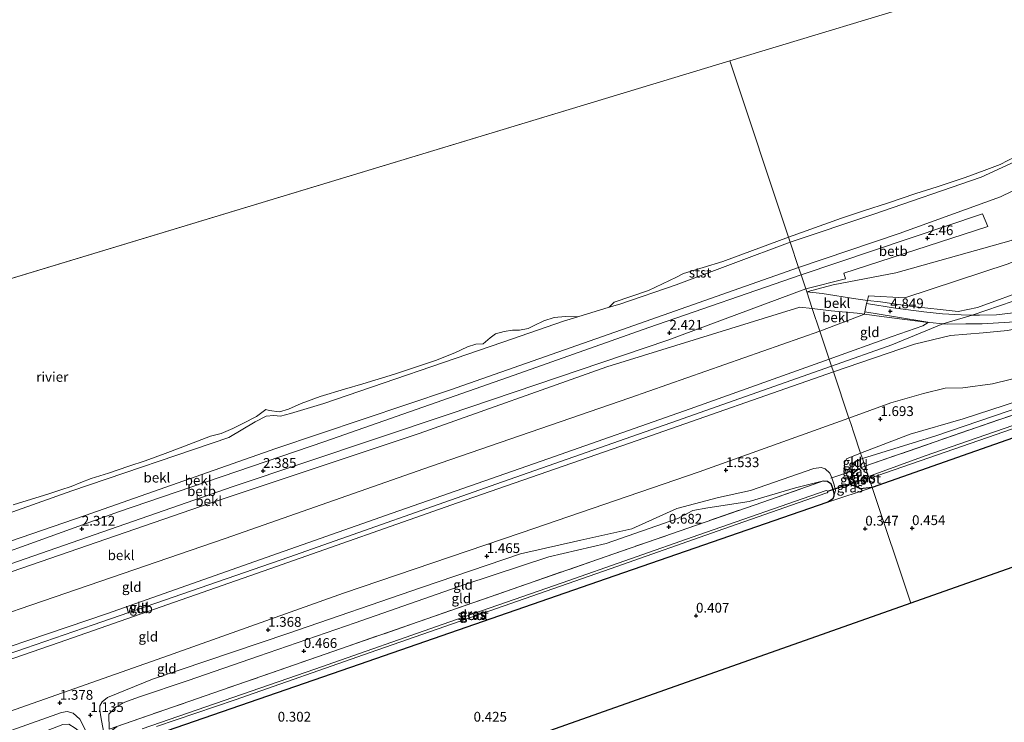
# Model space of a CAD drawing. Units: metres. Extents: x 80000 to 90005, y 406248 to 412503.
# Drawn here: x 82534 to 82785, y 406801 to 406980 of the extents above; entities that cross this region are included whole.
import ezdxf
from ezdxf.enums import TextEntityAlignment as Align

# ---------------------------------------------------------------- set-up
doc = ezdxf.new("R2010")
doc.units = ezdxf.units.M
doc.linetypes.add('IE-TERREINAFSCHEIDING', pattern=[10, 8, -2])
doc.layers.get('0').update_dxf_attribs({"lineweight": 25})
for name, color, linetype, lineweight in [('B-ME-GW-HOOGTEPUNT-S-B1', 10, 'Continuous', 25), ('B-ME-GW-INSTEEKWATERGANG-L-B1', 10, 'Continuous', 25), ('B-ME-GW-KRUINLIJN-L-B1', 93, 'Continuous', 18), ('B-ME-GW-TEENLIJN-L-B1', 93, 'Continuous', 18), ('B-ME-IE-GRASLAND-GV-B6', 93, 'Continuous', 18), ('B-ME-IE-GRONDWERKLIJN-GROND_INGERICHT-GV-B6', 253, 'Continuous', 18), ('B-ME-IE-HULPGEOMETRIE-L-B1', 53, 'Continuous', 18), ('B-ME-IE-TERREINAFSCHEIDING-RASTERHEKWERK-L-B1', 8, 'IE-TERREINAFSCHEIDING', 18), ('B-ME-KG-KADASTRAAL-OPNAMEDTMGRENS-L-B1', 10, 'Continuous', 25), ('B-ME-KW-DUIKER-L-B1', 10, 'Continuous', 25), ('B-ME-OB-BEKLEDING-GV-B6', 253, 'Continuous', 18), ('B-ME-OB-WATERLIJN-L-B1', 133, 'OB-WATERLIJN', 18), ('B-ME-OG-WATER-GV-B6', 153, 'Continuous', 18), ('B-ME-VH-VERH_SOORT-HALF_VERHARDING-GV-B6', 8, 'IE-TERREINAFSCHEIDING-NATUURLIJK-HOUTWAL', 18)]:
    doc.layers.add(name, color=color, linetype=linetype, lineweight=lineweight)
doc.styles.add('NLCS-ISO', font='NLCS-ISO.TTF')
doc.linetypes.add('IE-TERREINAFSCHEIDING-NATUURLIJK-HOUTWAL', pattern='A,7,-1.5,[67,NLCS.SHX,S=0.75,R=45,X=0,Y=0],-1.5,7,-1.5,[70,NLCS.SHX,S=0.75,R=0,X=0,Y=0],-1.5', length=20)
doc.linetypes.add('OB-WATERLIJN', pattern='A,10,[32,NLCS.SHX,S=2,R=0,X=0,Y=0],-12', length=22)

# ---------------------------------------------------------------- blocks, each defined once
blk = doc.blocks.new('hoogtepunt')
for p, q in [((-0.5, 0), (0.5, 0)), ((0, 0.5), (0, -0.5))]:
    blk.add_line(p, q)

msp = doc.modelspace()

# ---------------------------------------------------------------- linework, layer by layer
at = {"layer": 'B-ME-GW-INSTEEKWATERGANG-L-B1'}
for points in [[(82917.671, 406895.925, 0.419), (82909.892, 406909.089, 0.436), (82906.957, 406914.303, 0.512), (82906.591, 406914.876, 0.521), (82906.203, 406914.972, 0.53), (82905.636, 406914.766, 0.53), (82903.875, 406914.046, 0.557), (82889.734, 406909.223, 0.543), (82866.603, 406900.843, 0.539), (82841.199, 406891.755, 0.606), (82813.807, 406882.325, 0.633), (82776.454, 406869.172, 0.606), (82751.716, 406860.534, 0.566)], [(82751.716, 406860.534, 0.566), (82748.719, 406860.172, 0.53), (82747.351, 406861.123, 0.54), (82746.71, 406863.23, 0.526), (82746.933, 406863.973, 0.503), (82747.385, 406864.576, 0.494), (82748.303, 406865.317, 0.503)], [(82739.348, 406862.207, 0.572), (82740.325, 406862.094, 0.567), (82741.164, 406861.546, 0.562), (82741.554, 406860.598, 0.562), (82741.926, 406859.151, 0.567), (82741.983, 406858.292, 0.576), (82741.701, 406857.602, 0.576), (82741.15, 406857.165, 0.581), (82740.397, 406856.791, 0.576), (82740.173, 406856.68, 0.572), (82683.857, 406837.228, 0.494), (82620.787, 406815.378, 0.375), (82559.981, 406794.34, 0.498), (82558.768, 406794.769, 0.517), (82558.279, 406795.472, 0.517), (82557.902, 406796.328, 0.517), (82557.692, 406797.016, 0.521), (82557.552, 406798.098, 0.526), (82557.862, 406798.696, 0.544), (82558.414, 406799.176, 0.562), (82558.929, 406799.544, 0.572)]]:
    msp.add_polyline3d(points, dxfattribs=at)
at = {"layer": 'B-ME-GW-KRUINLIJN-L-B1'}
for points in [[(82732.961, 406916.669, 1.988), (82758.665, 406925.305, 2.255), (82784.476, 406934.708, 2.117), (82793.421, 406939.007, 2.104), (82806.874, 406945.428, 2.197), (82820.18, 406952.326, 2.126), (82844.578, 406965.321, 1.965), (82868.225, 406978.16, 1.93), (82893.542, 406991.468, 2.072), (82922.16, 407007.019, 1.93), (82935.595, 407014.153, 1.952), (82951.393, 407022.6, 2.001), (82981.743, 407038.611, 1.93), (82988.664, 407042.244, 1.809), (82992.88, 407043.932, 1.805), (82997.565, 407045.485, 1.841), (83004.238, 407047.076, 1.791), (83011.513, 407048.664, 1.756), (83035.129, 407053.419, 1.419), (83035.237, 407053.441, 1.417), (83061.724, 407056.926, 1.323), (83078.778, 407058.968, 1.449)], [(82741.371, 406891.496, 6.329), (82756.737, 406896.904, 6.361), (82769.786, 406902.314, 6.253), (82777.317, 406904.509, 6.351), (82791.247, 406909.23, 6.378), (82815.663, 406917.784, 6.28), (82829.461, 406923.378, 6.236), (82839.626, 406927.849, 6.267), (82855.532, 406935.882, 6.597), (82875.834, 406946.842, 6.98), (82887.766, 406953.372, 7.399), (82903.583, 406962.258, 7.711), (82926.153, 406974.536, 7.845), (82932.06, 406977.524, 7.885), (82940.31, 406982.314, 7.956), (82949.918, 406986.885, 7.979), (82960.072, 406991.744, 7.84), (82974.773, 407001.082, 7.823), (82988.153, 407008.427, 7.823), (83001.829, 407014.725, 7.76), (83010.602, 407017.834, 7.711), (83027.063, 407022.065, 7.586), (83047.636, 407025.347, 7.613), (83088.291, 407029.773, 7.538)], [(82748.79, 406869.29, 1.154), (82761.426, 406874.151, 1.27), (82774.979, 406878.076, 1.221), (82789.096, 406882.626, 1.337), (82798.488, 406886.287, 1.368), (82812.376, 406891.205, 1.319), (82839.535, 406900.699, 1.274), (82853.866, 406905.785, 1.413), (82870.48, 406913.023, 1.457), (82877.081, 406916.437, 1.448), (82880.513, 406920.156, 1.43), (82882.831, 406922.011, 1.279)], [(82732.961, 406916.669, 1.988), (82690.893, 406901.858, 2.087), (82644.083, 406885.455, 2.074), (82599.547, 406870.447, 2.041), (82550.843, 406853.349, 2.046), (82504.521, 406837.464, 2.101), (82449.634, 406818.521, 2.183), (82431.4, 406812.403, 2.055), (82425.598, 406810.543, 2.067), (82408.973, 406805.214, 2.1), (82403.651, 406803.448, 2.109)], [(82741.865, 406890.018, 6.196), (82762.558, 406897.116, 6.178), (82771.774, 406899.279, 6.289), (82780.123, 406900.007, 6.303), (82786.338, 406900.581, 6.209), (82793.399, 406901.927, 5.705), (82806.496, 406904.199, 4.854), (82832.229, 406908.717, 3.303), (82850.15, 406911.907, 2.17), (82859.077, 406914.191, 1.711)], [(82792.21, 406911.342, 6.222), (82778.599, 406906.448, 6.325), (82773.733, 406905.456, 6.32), (82761.344, 406906.785, 5.077), (82753.859, 406907.85, 4.435), (82750.524, 406908.265, 4.18), (82747.614, 406908.627, 3.958), (82738.965, 406910.026, 3.098), (82735.035, 406910.46, 2.897)], [(82740.773, 406893.287, 6.031), (82756.866, 406899.027, 6.187), (82764.687, 406901.728, 6.142), (82766.006, 406902.583, 6.004)], [(82740.773, 406893.287, 6.031), (82705.282, 406880.572, 6.181), (82669, 406867.818, 6.176), (82629.222, 406853.941, 6.066), (82597.04, 406842.691, 5.943), (82556.341, 406828.317, 6.071), (82511.519, 406813.178, 6.13), (82468.098, 406797.688, 6.085), (82387.18, 406770.244, 6.066)], [(82387.76, 406768.42, 6.185), (82430.458, 406783.038, 6.199), (82463.241, 406794.391, 6.135), (82513.321, 406811.862, 6.263), (82552.862, 406825.494, 6.217), (82602.809, 406842.772, 6.117), (82657.414, 406861.978, 6.213), (82700.379, 406877.017, 6.3), (82741.371, 406891.496, 6.329)], [(82741.865, 406890.018, 6.196), (82691.749, 406872.503, 6.263), (82645.921, 406856.597, 6.153), (82598.032, 406839.762, 6.066), (82544.225, 406820.968, 6.08), (82492.673, 406803.209, 6.13), (82444.159, 406786.414, 6.139), (82388.154, 406767.177, 6.121)], [(82748.79, 406869.29, 1.154), (82745.233, 406867.82, 1.089), (82744.693, 406866.817, 1.02), (82744.673, 406865.772, 0.956), (82745.131, 406864.245, 0.938), (82745.808, 406862.346, 0.874), (82746.63, 406861.132, 0.727), (82748.719, 406860.172, 0.53)], [(82741.983, 406858.292, 0.576), (82742.426, 406859.769, 0.727), (82742.023, 406861.196, 0.833), (82741.48, 406862.983, 0.908), (82740.959, 406864.185, 0.91), (82739.713, 406865.268, 1.048), (82738.73, 406865.633, 1.171), (82736.837, 406865.341, 1.19), (82720.699, 406859.711, 1.139), (82712.566, 406857.983, 1.158), (82701.91, 406855.138, 1.194), (82690.365, 406849.946, 1.258), (82677.346, 406847.062, 1.149), (82661.974, 406843.563, 1.291), (82636.719, 406834.975, 1.268), (82602.599, 406823.309, 1.286), (82568.078, 406811.659, 1.304), (82556.552, 406806.919, 1.286), (82555.152, 406805.844, 1.304), (82554.636, 406804.776, 1.277), (82554.563, 406803.671, 1.226), (82554.819, 406802.036, 1.158), (82555.568, 406798.353, 0.906)], [(82551.6, 406791.732, 0.558), (82552.611, 406792.513, 0.647), (82553.022, 406793.154, 0.759), (82552.897, 406794.485, 0.842), (82552.402, 406795.947, 0.91), (82551.744, 406797.096, 0.961), (82549.487, 406801.385, 1.176), (82547.811, 406802.984, 1.332), (82546.27, 406803.355, 1.359), (82544.781, 406803.119, 1.359), (82528.262, 406797.263, 1.368), (82500.276, 406787.273, 1.336), (82464.131, 406775.122, 1.345), (82429.218, 406762.638, 1.277), (82393.495, 406750.36, 1.295)]]:
    msp.add_polyline3d(points, dxfattribs=at)
at = {"layer": 'B-ME-GW-TEENLIJN-L-B1'}
msp.add_line((82687.342, 406907.312, 0.118), (82684.58, 406906.557, 0.1), dxfattribs=at)
for points in [[(83077.396, 407063.208, 0.115), (83038.302, 407058.301, 0.115), (83000.909, 407052.267, 0.12), (82992.827, 407050.269, 0.129), (82987.771, 407048.86, 0.129), (82984.516, 407047.493, 0.129), (82980.865, 407045.897, 0.129), (82976.227, 407043.334, 0.124), (82961.542, 407035.637, 0.138), (82948.344, 407028.432, 0.124), (82932.234, 407019.801, 0.129), (82908.4, 407006.992, 0.124), (82885.609, 406995.118, 0.142), (82867.334, 406985.411, 0.151), (82860.576, 406981.687, 0.156), (82851.843, 406977.104, 0.156), (82832.648, 406966.715, 0.16), (82802.495, 406950.21, 0.12), (82779.612, 406939.659, 0.124), (82751.938, 406930.19, 0.133), (82730.81, 406923.107, 0.133)], [(82735.035, 406910.46, 2.897), (82741.838, 406912.199, 2.652), (82757.757, 406915.263, 2.808), (82787.225, 406923.556, 2.901), (82799.842, 406928.7, 3.008), (82819.299, 406938.717, 2.968), (82851.875, 406955.226, 2.848), (82880.633, 406970.955, 2.897), (82902.641, 406982.586, 2.879), (82927.407, 406995.959, 2.83), (82941.401, 407003.295, 2.884), (82966.654, 407016.858, 2.906), (82991.02, 407030.197, 2.803), (83007.605, 407037.258, 2.723), (83022.828, 407043.041, 2.295), (83036.172, 407046.749, 2.059), (83056.213, 407049.393, 1.916), (83080.872, 407052.541, 1.893)], [(82730.81, 406923.107, 0.133), (82701.705, 406912.245, 0.178), (82687.342, 406907.312, 0.118)], [(82882.831, 406922.011, 1.279), (82881.787, 406918.411, 1.065), (82879.62, 406915.358, 0.829), (82874.867, 406912.363, 0.766), (82866.92, 406908.398, 0.713), (82855.818, 406904.214, 0.668), (82829.427, 406895.048, 0.69), (82801.189, 406885.043, 0.731), (82767.996, 406873.669, 0.597), (82749.259, 406867.886, 0.726)], [(82859.077, 406914.191, 1.711), (82854.401, 406911.006, 1.524), (82848.411, 406908.048, 1.515), (82841.504, 406905.467, 1.511), (82829.991, 406901.424, 1.471), (82813.172, 406895.634, 1.471), (82796.321, 406890.361, 1.644), (82782.454, 406886.959, 1.622), (82774.892, 406885.945, 1.725), (82770.41, 406885.863, 1.765), (82764.84, 406884.534, 1.711), (82756.499, 406882.103, 1.783), (82745.822, 406878.175, 1.609)], [(82382.581, 406784.725, 2.586), (82414.718, 406798.102, 2.435), (82428.365, 406802.552, 2.462), (82444.721, 406807.885, 2.495), (82484.636, 406821.972, 2.435), (82532.181, 406839.069, 2.463), (82582.754, 406856.524, 2.504), (82636.132, 406874.262, 2.504), (82683.997, 406891.3, 2.458), (82733.257, 406906.504, 2.907), (82736.459, 406906.2, 2.959)], [(82766.006, 406902.583, 6.004), (82754.15, 406904.182, 4.488), (82749.788, 406904.729, 4.131), (82747.898, 406904.966, 3.976), (82741.257, 406905.618, 3.294), (82736.459, 406906.2, 2.959)], [(82524.305, 406851.697, 0.118), (82526.197, 406851.891, 0.114), (82529.731, 406853.394, 0.105), (82547.478, 406859.664, 0.114), (82587.512, 406873.299, 0.118), (82594.253, 406877.307, 0.141), (82597.099, 406878.757, 0.146), (82599.05, 406878.89, 0.141), (82600.691, 406878.693, 0.141), (82603.277, 406879.38, 0.141), (82611.775, 406881.919, 0.128), (82657.499, 406897.568, 0.091), (82672.978, 406902.958, 0.242), (82676.652, 406904.016, 0.1)], [(82745.822, 406878.175, 1.609), (82707.557, 406864.537, 1.643), (82662.126, 406848.93, 1.542), (82616.762, 406833.544, 1.538), (82572.131, 406817.659, 1.432), (82525.423, 406801.283, 1.478), (82481.022, 406786.053, 1.419), (82436.848, 406770.438, 1.323), (82391.989, 406755.1, 1.501)], [(82749.259, 406867.886, 0.726), (82747.462, 406867.253, 0.727), (82746.627, 406866.193, 0.659), (82746.625, 406865.277, 0.553), (82746.731, 406864.828, 0.536), (82746.933, 406863.973, 0.503)], [(82556.972, 406798.85, 0.766), (82556.91, 406802.729, 0.718), (82558.783, 406804.557, 0.723), (82561.021, 406805.787, 0.7), (82564.444, 406807.041, 0.7), (82577.17, 406811.287, 0.654), (82595.137, 406817.495, 0.613), (82619.756, 406825.956, 0.567), (82647.793, 406835.765, 0.59), (82669.216, 406842.835, 0.595), (82683.84, 406846.201, 0.645), (82702.171, 406852.627, 0.649), (82705.935, 406854.66, 0.631), (82709.784, 406855.336, 0.649), (82720.394, 406856.984, 0.677), (82732.197, 406860.43, 0.508), (82739.348, 406862.207, 0.572)]]:
    msp.add_polyline3d(points, dxfattribs=at)
at = {"layer": 'B-ME-IE-GRASLAND-GV-B6'}
for points in [[(82749.904, 406865.955, 0.534), (82776.455, 406875.152, 0.512), (82800.435, 406883.391, 0.552)], [(82813.807, 406882.325, 0.633), (82776.454, 406869.172, 0.606), (82751.716, 406860.534, 0.566), (82750.964, 406862.785, -0.705), (82798.365, 406879.23, -0.704)], [(82800.93, 406880.918, -0.704), (82765.312, 406868.556, -0.704), (82750.79, 406863.306, -0.704), (82749.904, 406865.955, 0.534)], [(82746.731, 406864.828, 0.536), (82746.933, 406863.973, 0.503), (82746.71, 406863.23, 0.526), (82747.351, 406861.123, 0.54), (82748.719, 406860.172, 0.53), (82746.63, 406861.132, 0.727), (82745.808, 406862.346, 0.874), (82745.131, 406864.245, 0.938), (82746.731, 406864.828, 0.536)], [(82749.904, 406865.955, 0.534), (82750.79, 406863.306, -0.704), (82749.044, 406862.724, -0.706), (82749.146, 406862.391, -0.703), (82749.217, 406862.159, -0.701), (82750.964, 406862.785, -0.705), (82751.716, 406860.534, 0.566), (82748.719, 406860.172, 0.53), (82747.351, 406861.123, 0.54), (82746.71, 406863.23, 0.526), (82746.933, 406863.973, 0.503), (82747.385, 406864.576, 0.494), (82748.303, 406865.317, 0.503), (82749.904, 406865.955, 0.534)], [(82748.303, 406865.317, 0.503), (82747.385, 406864.576, 0.494), (82746.933, 406863.973, 0.503), (82746.731, 406864.828, 0.536), (82748.303, 406865.317, 0.503)], [(82558.929, 406799.544, 0.572), (82608.246, 406816.658, 0.466), (82681.901, 406842.241, 0.535), (82725.784, 406857.461, 0.544), (82739.348, 406862.207, 0.572), (82740.325, 406862.094, 0.567), (82741.164, 406861.546, 0.562), (82741.554, 406860.598, 0.562), (82741.926, 406859.151, 0.567), (82741.983, 406858.292, 0.576), (82741.701, 406857.602, 0.576), (82741.15, 406857.165, 0.581), (82740.397, 406856.791, 0.576), (82740.173, 406856.68, 0.572), (82683.857, 406837.228, 0.494), (82620.787, 406815.378, 0.375), (82559.981, 406794.34, 0.498)], [(82751.716, 406860.534, 0.566), (82740.397, 406856.791, 0.576), (82741.15, 406857.165, 0.581), (82741.701, 406857.602, 0.576), (82741.983, 406858.292, 0.576), (82742.426, 406859.769, 0.727), (82742.023, 406861.196, 0.833), (82741.48, 406862.983, 0.908), (82743.515, 406863.689, 1.011), (82745.131, 406864.245, 0.938), (82745.808, 406862.346, 0.874), (82746.63, 406861.132, 0.727), (82748.719, 406860.172, 0.53), (82751.716, 406860.534, 0.566)], [(82569.081, 406799.544, -0.573), (82589.114, 406806.386, -0.588), (82623.628, 406818.386, -0.595), (82652.181, 406828.385, -0.591), (82684.843, 406839.774, -0.607), (82713.905, 406849.96, -0.615), (82739.949, 406859.035, -0.601), (82740.266, 406859.16, -0.601), (82740.382, 406859.267, -0.601), (82740.397, 406859.358, -0.601), (82740.328, 406859.502, -0.601), (82740.263, 406859.638, -0.601), (82740.049, 406859.745, -0.601), (82739.724, 406859.679, -0.601), (82707.475, 406848.442, -0.619), (82672.638, 406836.211, -0.601), (82643.906, 406826.233, -0.587), (82609.473, 406814.136, -0.601), (82565.42, 406798.926, -0.573)]]:
    msp.add_polyline3d(points, dxfattribs=at)
at = {"layer": 'B-ME-IE-GRONDWERKLIJN-GROND_INGERICHT-GV-B6'}
for points in [[(82880.564, 406966.115, 3.994), (82886.819, 406955.115, 7.243), (82865.65, 406943.223, 6.668), (82844.301, 406931.924, 6.254), (82812.904, 406918.638, 6.155), (82792.21, 406911.342, 6.222), (82778.599, 406906.448, 6.325), (82773.733, 406905.456, 6.32), (82761.344, 406906.785, 5.077), (82753.859, 406907.85, 4.435), (82750.524, 406908.265, 4.18), (82750.8, 406909.395, 3.646), (82760.055, 406908.899, 4.132), (82786.436, 406917.563, 4.056), (82802.714, 406924.591, 4.051), (82825.131, 406936.197, 3.976), (82838.454, 406943.483, 3.949), (82865.409, 406958.204, 3.953), (82880.564, 406966.115, 3.994)], [(82748.79, 406869.29, 1.154), (82761.426, 406874.151, 1.27), (82774.979, 406878.076, 1.221), (82789.096, 406882.626, 1.337), (82798.488, 406886.287, 1.368), (82812.376, 406891.205, 1.319), (82839.535, 406900.699, 1.274), (82853.866, 406905.785, 1.413), (82870.48, 406913.023, 1.457), (82877.081, 406916.437, 1.448), (82880.513, 406920.156, 1.43), (82882.831, 406922.011, 1.279), (82881.787, 406918.411, 1.065), (82879.62, 406915.358, 0.829), (82874.867, 406912.363, 0.766), (82866.92, 406908.398, 0.713), (82855.818, 406904.214, 0.668), (82829.427, 406895.048, 0.69), (82801.189, 406885.043, 0.731), (82767.996, 406873.669, 0.597), (82749.259, 406867.886, 0.726), (82748.79, 406869.29, 1.154)], [(82917.671, 406895.925, 0.419), (82842.366, 406859.477, 0.508), (82761.591, 406830.977, 0.465), (82751.716, 406860.534, 0.566), (82776.454, 406869.172, 0.606), (82813.807, 406882.325, 0.633), (82841.199, 406891.755, 0.606), (82866.603, 406900.843, 0.539), (82889.734, 406909.223, 0.543), (82903.875, 406914.046, 0.557), (82905.636, 406914.766, 0.53), (82906.203, 406914.972, 0.53), (82906.591, 406914.876, 0.521), (82906.957, 406914.303, 0.512), (82909.892, 406909.089, 0.436), (82917.671, 406895.925, 0.419)], [(82741.865, 406890.018, 6.196), (82762.558, 406897.116, 6.178), (82771.774, 406899.279, 6.289), (82780.123, 406900.007, 6.303), (82786.338, 406900.581, 6.209), (82793.399, 406901.927, 5.705), (82806.496, 406904.199, 4.854), (82832.229, 406908.717, 3.303), (82850.15, 406911.907, 2.17), (82859.077, 406914.191, 1.711), (82854.401, 406911.006, 1.524), (82848.411, 406908.048, 1.515), (82841.504, 406905.467, 1.511), (82829.991, 406901.424, 1.471), (82813.172, 406895.634, 1.471), (82796.321, 406890.361, 1.644), (82782.454, 406886.959, 1.622), (82774.892, 406885.945, 1.725), (82770.41, 406885.863, 1.765), (82764.84, 406884.534, 1.711), (82756.499, 406882.103, 1.783), (82745.822, 406878.175, 1.609), (82741.865, 406890.018, 6.196)], [(82789.97, 406905.368, 6.004), (82783.467, 406904.594, 6.28), (82779.126, 406904.479, 6.343), (82777.317, 406904.509, 6.351), (82774.464, 406904.556, 6.365), (82769.722, 406904.809, 6.178), (82764.946, 406905.368, 5.821), (82757.666, 406906.267, 4.916), (82750.336, 406907.45, 4.248), (82750.524, 406908.265, 4.18), (82753.859, 406907.85, 4.435), (82761.344, 406906.785, 5.077), (82773.733, 406905.456, 6.32), (82778.599, 406906.448, 6.325), (82792.21, 406911.342, 6.222)], [(82738.392, 406900.415, 4.252), (82749.788, 406904.729, 4.131), (82754.15, 406904.182, 4.488), (82766.006, 406902.583, 6.004), (82764.687, 406901.728, 6.142), (82756.866, 406899.027, 6.187), (82740.773, 406893.287, 6.031), (82738.392, 406900.415, 4.252)], [(82740.773, 406893.287, 6.031), (82756.866, 406899.027, 6.187), (82764.687, 406901.728, 6.142), (82766.006, 406902.583, 6.004), (82754.15, 406904.182, 4.488), (82749.788, 406904.729, 4.131), (82749.89, 406905.37, 4.158), (82757.198, 406904.12, 4.947), (82766.51, 406902.583, 6.115), (82769.786, 406902.314, 6.253), (82770.875, 406902.225, 6.298), (82775.644, 406902.236, 6.378), (82779.789, 406902.291, 6.365), (82783.981, 406902.56, 6.262), (82788.287, 406902.761, 6.075)], [(82738.392, 406900.415, 4.252), (82740.773, 406893.287, 6.031), (82705.282, 406880.572, 6.181), (82669, 406867.818, 6.176), (82629.222, 406853.941, 6.066), (82597.04, 406842.691, 5.943), (82556.341, 406828.317, 6.071), (82511.519, 406813.178, 6.13), (82468.098, 406797.688, 6.085), (82387.18, 406770.244, 6.066), (82384.743, 406777.92, 3.9), (82435.531, 406795.203, 4.093), (82483.318, 406811.9, 4.01), (82534.246, 406829.555, 4.001), (82586.631, 406847.521, 3.96), (82639.015, 406865.893, 3.997), (82689.855, 406883.411, 4.12), (82738.392, 406900.415, 4.252)], [(82786.338, 406900.581, 6.209), (82780.123, 406900.007, 6.303), (82771.774, 406899.279, 6.289), (82762.558, 406897.116, 6.178), (82741.865, 406890.018, 6.196), (82741.371, 406891.496, 6.329), (82740.773, 406893.287, 6.031)], [(82740.773, 406893.287, 6.031), (82741.371, 406891.496, 6.329), (82741.865, 406890.018, 6.196), (82691.749, 406872.503, 6.263), (82645.921, 406856.597, 6.153), (82598.032, 406839.762, 6.066), (82544.225, 406820.968, 6.08), (82492.673, 406803.209, 6.13), (82444.159, 406786.414, 6.139), (82388.154, 406767.177, 6.121), (82387.76, 406768.42, 6.185), (82387.18, 406770.244, 6.066), (82468.098, 406797.688, 6.085), (82511.519, 406813.178, 6.13), (82556.341, 406828.317, 6.071), (82597.04, 406842.691, 5.943), (82629.222, 406853.941, 6.066), (82669, 406867.818, 6.176), (82705.282, 406880.572, 6.181), (82740.773, 406893.287, 6.031)], [(82741.865, 406890.018, 6.196), (82745.822, 406878.175, 1.609), (82707.557, 406864.537, 1.643), (82662.126, 406848.93, 1.542), (82616.762, 406833.544, 1.538), (82572.131, 406817.659, 1.432), (82525.423, 406801.283, 1.478), (82481.022, 406786.053, 1.419), (82436.848, 406770.438, 1.323), (82391.989, 406755.1, 1.501), (82388.154, 406767.177, 6.121), (82444.159, 406786.414, 6.139), (82492.673, 406803.209, 6.13), (82544.225, 406820.968, 6.08), (82598.032, 406839.762, 6.066), (82645.921, 406856.597, 6.153), (82691.749, 406872.503, 6.263), (82741.865, 406890.018, 6.196)], [(82789.096, 406882.626, 1.337), (82774.979, 406878.076, 1.221), (82761.426, 406874.151, 1.27), (82748.79, 406869.29, 1.154), (82747.075, 406874.424, 1.555), (82746.263, 406876.854, 1.591), (82745.822, 406878.175, 1.609), (82756.499, 406882.103, 1.783), (82764.84, 406884.534, 1.711), (82770.41, 406885.863, 1.765), (82774.892, 406885.945, 1.725), (82782.454, 406886.959, 1.622), (82796.321, 406890.361, 1.644)], [(82800.435, 406883.391, 0.552), (82776.455, 406875.152, 0.512), (82749.904, 406865.955, 0.534), (82749.259, 406867.886, 0.726), (82767.996, 406873.669, 0.597), (82801.189, 406885.043, 0.731)], [(82525.423, 406801.283, 1.478), (82572.131, 406817.659, 1.432), (82616.762, 406833.544, 1.538), (82662.126, 406848.93, 1.542), (82707.557, 406864.537, 1.643), (82745.822, 406878.175, 1.609)], [(82745.822, 406878.175, 1.609), (82746.263, 406876.854, 1.591), (82747.075, 406874.424, 1.555), (82748.79, 406869.29, 1.154), (82745.233, 406867.82, 1.089), (82744.693, 406866.817, 1.02), (82744.673, 406865.772, 0.956), (82745.131, 406864.245, 0.938), (82743.515, 406863.689, 1.011), (82741.48, 406862.983, 0.908), (82740.959, 406864.185, 0.91), (82739.713, 406865.268, 1.048), (82738.73, 406865.633, 1.171), (82736.837, 406865.341, 1.19), (82720.699, 406859.711, 1.139), (82712.566, 406857.983, 1.158), (82701.91, 406855.138, 1.194), (82690.365, 406849.946, 1.258), (82677.346, 406847.062, 1.149), (82661.974, 406843.563, 1.291), (82636.719, 406834.975, 1.268), (82602.599, 406823.309, 1.286), (82568.078, 406811.659, 1.304), (82556.552, 406806.919, 1.286), (82555.152, 406805.844, 1.304), (82554.636, 406804.776, 1.277), (82554.563, 406803.671, 1.226), (82554.819, 406802.036, 1.158), (82555.568, 406798.353, 0.906)], [(82748.79, 406869.29, 1.154), (82749.259, 406867.886, 0.726), (82747.462, 406867.253, 0.727), (82746.627, 406866.193, 0.659), (82746.625, 406865.277, 0.553), (82746.731, 406864.828, 0.536), (82745.131, 406864.245, 0.938), (82744.673, 406865.772, 0.956), (82744.693, 406866.817, 1.02), (82745.233, 406867.82, 1.089), (82748.79, 406869.29, 1.154)], [(82749.259, 406867.886, 0.726), (82749.904, 406865.955, 0.534), (82748.303, 406865.317, 0.503), (82746.731, 406864.828, 0.536), (82746.625, 406865.277, 0.553), (82746.627, 406866.193, 0.659), (82747.462, 406867.253, 0.727), (82749.259, 406867.886, 0.726)], [(82555.568, 406798.353, 0.906), (82554.819, 406802.036, 1.158), (82554.563, 406803.671, 1.226), (82554.636, 406804.776, 1.277), (82555.152, 406805.844, 1.304), (82556.552, 406806.919, 1.286), (82568.078, 406811.659, 1.304), (82602.599, 406823.309, 1.286), (82636.719, 406834.975, 1.268), (82661.974, 406843.563, 1.291), (82677.346, 406847.062, 1.149), (82690.365, 406849.946, 1.258), (82701.91, 406855.138, 1.194), (82712.566, 406857.983, 1.158), (82720.699, 406859.711, 1.139), (82736.837, 406865.341, 1.19), (82738.73, 406865.633, 1.171), (82739.713, 406865.268, 1.048), (82740.959, 406864.185, 0.91), (82741.48, 406862.983, 0.908), (82742.023, 406861.196, 0.833), (82742.426, 406859.769, 0.727), (82741.983, 406858.292, 0.576), (82741.926, 406859.151, 0.567), (82741.554, 406860.598, 0.562), (82741.164, 406861.546, 0.562), (82740.325, 406862.094, 0.567), (82739.348, 406862.207, 0.572), (82732.197, 406860.43, 0.508), (82720.394, 406856.984, 0.677), (82709.784, 406855.336, 0.649), (82705.935, 406854.66, 0.631), (82702.171, 406852.627, 0.649), (82683.84, 406846.201, 0.645), (82669.216, 406842.835, 0.595), (82647.793, 406835.765, 0.59), (82619.756, 406825.956, 0.567), (82595.137, 406817.495, 0.613), (82577.17, 406811.287, 0.654), (82564.444, 406807.041, 0.7), (82561.021, 406805.787, 0.7), (82558.783, 406804.557, 0.723), (82556.91, 406802.729, 0.718), (82556.972, 406798.85, 0.766)], [(82556.972, 406798.85, 0.766), (82556.91, 406802.729, 0.718), (82558.783, 406804.557, 0.723), (82561.021, 406805.787, 0.7), (82564.444, 406807.041, 0.7), (82577.17, 406811.287, 0.654), (82595.137, 406817.495, 0.613), (82619.756, 406825.956, 0.567), (82647.793, 406835.765, 0.59), (82669.216, 406842.835, 0.595), (82683.84, 406846.201, 0.645), (82702.171, 406852.627, 0.649), (82705.935, 406854.66, 0.631), (82709.784, 406855.336, 0.649), (82720.394, 406856.984, 0.677), (82732.197, 406860.43, 0.508), (82739.348, 406862.207, 0.572), (82725.784, 406857.461, 0.544), (82681.901, 406842.241, 0.535), (82608.246, 406816.658, 0.466), (82558.929, 406799.544, 0.572), (82556.972, 406798.85, 0.766)], [(82751.716, 406860.534, 0.566), (82761.591, 406830.977, 0.465), (82698.741, 406808.802, 0.443), (82615.957, 406779.593, 0.375), (82544.081, 406754.232, 0.576), (82463.371, 406725.755, 0.576), (82407.562, 406706.064, 0.558), (82397.45, 406737.906, 0.558), (82435.175, 406751.173, 0.48), (82474.794, 406764.992, 0.439), (82517.941, 406779.828, 0.489), (82551.6, 406791.732, 0.558), (82559.981, 406794.34, 0.498), (82620.787, 406815.378, 0.375), (82683.857, 406837.228, 0.494), (82740.173, 406856.68, 0.572), (82740.397, 406856.791, 0.576), (82751.716, 406860.534, 0.566)], [(82393.495, 406750.36, 1.295), (82429.218, 406762.638, 1.277), (82464.131, 406775.122, 1.345), (82500.276, 406787.273, 1.336), (82528.262, 406797.263, 1.368), (82544.781, 406803.119, 1.359), (82546.27, 406803.355, 1.359), (82547.811, 406802.984, 1.332), (82549.487, 406801.385, 1.176), (82551.744, 406797.096, 0.961), (82550.211, 406796.315, 0.7), (82549.507, 406798.145, 0.714), (82548.32, 406799.146, 0.691), (82546.677, 406800.18, 0.668), (82545.191, 406800.027, 0.627), (82529.599, 406794.009, 0.544), (82483.348, 406778.251, 0.503), (82434.785, 406761.33, 0.526), (82394.295, 406747.84, 0.595), (82393.495, 406750.36, 1.295)], [(82551.744, 406797.096, 0.961), (82549.487, 406801.385, 1.176), (82547.811, 406802.984, 1.332), (82546.27, 406803.355, 1.359), (82544.781, 406803.119, 1.359), (82528.262, 406797.263, 1.368)]]:
    msp.add_polyline3d(points, dxfattribs=at)
at = {"layer": 'B-ME-IE-HULPGEOMETRIE-L-B1'}
msp.add_line((82358.281, 406861.245, 0.1), (82715.387, 406969.393, 0.102), dxfattribs=at)
for points in [[(83062.258, 407109.638, 0.102), (82984.657, 407097.238, 0.102), (82957.163, 407087.662, 0.102), (82772.378, 406986.652, 0.102), (82715.387, 406969.393, 0.102)], [(82715.387, 406969.393, 0.102), (82730.384, 406924.382, 0.102), (82730.81, 406923.107, 0.133), (82732.961, 406916.669, 1.988), (82733.603, 406914.749, 2.269), (82734.785, 406911.209, 2.787), (82735.035, 406910.46, 2.897), (82736.459, 406906.2, 2.959), (82738.392, 406900.415, 4.252), (82740.773, 406893.287, 6.031), (82741.371, 406891.496, 6.329), (82741.865, 406890.018, 6.196), (82745.822, 406878.175, 1.609), (82746.263, 406876.854, 1.591), (82747.075, 406874.424, 1.555), (82748.79, 406869.29, 1.154), (82749.259, 406867.886, 0.726), (82749.904, 406865.955, 0.534), (82750.79, 406863.306, -0.704), (82750.964, 406862.785, -0.705), (82751.716, 406860.534, 0.566), (82761.591, 406830.977, 0.465)]]:
    msp.add_polyline3d(points, dxfattribs=at)
at = {"layer": 'B-ME-IE-TERREINAFSCHEIDING-RASTERHEKWERK-L-B1'}
msp.add_line((82748.303, 406865.317, 0.503), (82749.904, 406865.955, 0.534), dxfattribs=at)
for points in [[(82749.904, 406865.955, 0.534), (82776.455, 406875.152, 0.512), (82800.435, 406883.391, 0.552), (82826.518, 406892.715, 0.548), (82852.496, 406901.815, 0.583), (82881.987, 406912.142, 0.534), (82898.531, 406917.979, 0.633), (82901.479, 406918.87, 0.695)], [(82741.16, 406862.872, 0.892), (82741.48, 406862.983, 0.908), (82743.515, 406863.689, 1.011), (82745.131, 406864.245, 0.938), (82746.731, 406864.828, 0.536), (82748.303, 406865.317, 0.503)], [(82558.929, 406799.544, 0.572), (82608.246, 406816.658, 0.466), (82681.901, 406842.241, 0.535), (82725.784, 406857.461, 0.544), (82739.348, 406862.207, 0.572)]]:
    msp.add_polyline3d(points, dxfattribs=at)
at = {"layer": 'B-ME-KG-KADASTRAAL-OPNAMEDTMGRENS-L-B1'}
for points in [[(83106.57, 406973.683, 0.554), (83063.64, 406966.789, 0.686), (82992.917, 406923.423, 0.575), (82991.694, 406922.673, 0.427), (82990.437, 406921.902, -0.424), (82989.754, 406921.786, -1.097), (82986.762, 406921.278, -1.084), (82984.273, 406920.855, 0.365), (82986.271, 406917.91, 0.392), (82985.416, 406917.336, 0.548), (82985.351, 406917.274, 1.35), (82977.307, 406911.974, 1.364), (82972.524, 406918.861, 1.257), (82961.023, 406916.908, 1.319), (82960.849, 406916.824, 1.315), (82953.058, 406913.053, 1.127), (82947.823, 406910.519, 0.936), (82935.848, 406904.723, 0.659), (82922.079, 406898.059, 0.521), (82920.258, 406897.177, -0.825), (82919.159, 406896.646, -0.825), (82917.671, 406895.925, 0.419), (82842.366, 406859.477, 0.508), (82761.591, 406830.977, 0.465)], [(82761.591, 406830.977, 0.465), (82698.741, 406808.802, 0.443), (82615.957, 406779.593, 0.375), (82544.081, 406754.232, 0.576), (82463.371, 406725.755, 0.576), (82407.562, 406706.064, 0.558)]]:
    msp.add_polyline3d(points, dxfattribs=at)
at = {"layer": 'B-ME-KW-DUIKER-L-B1'}
msp.add_line((82749.146, 406862.391, -0.703), (82740.328, 406859.502, -0.601), dxfattribs=at)
at = {"layer": 'B-ME-OB-BEKLEDING-GV-B6'}
for points in [[(82802.495, 406950.21, 0.12), (82779.612, 406939.659, 0.124), (82751.938, 406930.19, 0.133), (82730.81, 406923.107, 0.133), (82730.384, 406924.382, 0.102), (82743.965, 406929.209, 0.102), (82749.823, 406931.147, 0.102), (82755.668, 406933.087, 0.102), (82762.865, 406935.495, 0.102), (82768.337, 406937.189, 0.102), (82775.473, 406939.644, 0.102), (82780.375, 406941.375, 0.102), (82784.439, 406942.9, 0.102), (82788.36, 406944.988, 0.102)], [(82793.421, 406939.007, 2.104), (82784.476, 406934.708, 2.117), (82758.665, 406925.305, 2.255), (82732.961, 406916.669, 1.988), (82730.81, 406923.107, 0.133), (82751.938, 406930.19, 0.133), (82779.612, 406939.659, 0.124), (82802.495, 406950.21, 0.12)], [(82732.961, 406916.669, 1.988), (82758.665, 406925.305, 2.255), (82784.476, 406934.708, 2.117), (82793.421, 406939.007, 2.104)], [(82787.225, 406923.556, 2.901), (82757.757, 406915.263, 2.808), (82741.838, 406912.199, 2.652), (82735.035, 406910.46, 2.897), (82734.785, 406911.209, 2.787), (82744.936, 406913.747, 2.618), (82744.486, 406915.233, 2.568), (82781.272, 406927.107, 2.673), (82779.926, 406930.377, 2.197), (82733.603, 406914.749, 2.269), (82732.961, 406916.669, 1.988)], [(82733.603, 406914.749, 2.269), (82779.926, 406930.377, 2.197), (82781.272, 406927.107, 2.673), (82744.486, 406915.233, 2.568), (82744.936, 406913.747, 2.618), (82734.785, 406911.209, 2.787), (82733.603, 406914.749, 2.269)], [(82730.81, 406923.107, 0.133), (82732.961, 406916.669, 1.988), (82690.893, 406901.858, 2.087), (82644.083, 406885.455, 2.074), (82599.547, 406870.447, 2.041), (82550.843, 406853.349, 2.046), (82504.521, 406837.464, 2.101)], [(82529.731, 406853.394, 0.105), (82547.478, 406859.664, 0.114), (82587.512, 406873.299, 0.118), (82594.253, 406877.307, 0.141), (82597.099, 406878.757, 0.146), (82599.05, 406878.89, 0.141), (82600.691, 406878.693, 0.141), (82603.277, 406879.38, 0.141), (82611.775, 406881.919, 0.128), (82657.499, 406897.568, 0.091), (82672.978, 406902.958, 0.242), (82676.652, 406904.016, 0.1), (82684.58, 406906.557, 0.1), (82687.342, 406907.312, 0.118), (82701.705, 406912.245, 0.178), (82730.81, 406923.107, 0.133)], [(82730.384, 406924.382, 0.102), (82730.81, 406923.107, 0.133), (82701.705, 406912.245, 0.178), (82687.342, 406907.312, 0.118), (82684.58, 406906.557, 0.1), (82685.924, 406907.783, 0.1), (82694.676, 406910.807, 0.1), (82701.841, 406914.212, 0.1), (82703.625, 406915.127, 0.1), (82713.59, 406918.177, 0.1), (82730.384, 406924.382, 0.102)], [(82786.436, 406917.563, 4.056), (82760.055, 406908.899, 4.132), (82750.8, 406909.395, 3.646), (82750.524, 406908.265, 4.18), (82747.614, 406908.627, 3.958), (82738.965, 406910.026, 3.098), (82735.035, 406910.46, 2.897), (82741.838, 406912.199, 2.652), (82757.757, 406915.263, 2.808), (82787.225, 406923.556, 2.901)], [(82732.961, 406916.669, 1.988), (82733.603, 406914.749, 2.269), (82694.702, 406901.353, 2.257), (82660.36, 406889.159, 2.238), (82612.032, 406872.272, 2.348), (82559.35, 406854.34, 2.275), (82524.362, 406841.694, 2.334), (82434.991, 406811.606, 2.28), (82431.243, 406810.133, 2.284), (82426.327, 406808.547, 2.33), (82425.598, 406810.543, 2.067), (82431.4, 406812.403, 2.055), (82449.634, 406818.521, 2.183), (82504.521, 406837.464, 2.101), (82550.843, 406853.349, 2.046), (82599.547, 406870.447, 2.041), (82644.083, 406885.455, 2.074), (82690.893, 406901.858, 2.087), (82732.961, 406916.669, 1.988)], [(82733.603, 406914.749, 2.269), (82734.785, 406911.209, 2.787), (82699.606, 406898.065, 2.545), (82643.512, 406879.155, 2.545), (82588.341, 406860.719, 2.527), (82527.911, 406839.692, 2.426), (82437.716, 406807.955, 2.558), (82427.654, 406804.643, 2.416), (82426.327, 406808.547, 2.33), (82431.243, 406810.133, 2.284), (82434.991, 406811.606, 2.28), (82524.362, 406841.694, 2.334), (82559.35, 406854.34, 2.275), (82612.032, 406872.272, 2.348), (82660.36, 406889.159, 2.238), (82694.702, 406901.353, 2.257), (82733.603, 406914.749, 2.269)], [(82734.785, 406911.209, 2.787), (82735.035, 406910.46, 2.897), (82736.459, 406906.2, 2.959), (82733.257, 406906.504, 2.907), (82683.997, 406891.3, 2.458), (82636.132, 406874.262, 2.504), (82582.754, 406856.524, 2.504), (82532.181, 406839.069, 2.463), (82484.636, 406821.972, 2.435), (82444.721, 406807.885, 2.495), (82428.365, 406802.552, 2.462), (82427.654, 406804.643, 2.416), (82437.716, 406807.955, 2.558), (82527.911, 406839.692, 2.426), (82588.341, 406860.719, 2.527), (82643.512, 406879.155, 2.545), (82699.606, 406898.065, 2.545), (82734.785, 406911.209, 2.787)], [(82735.035, 406910.46, 2.897), (82738.965, 406910.026, 3.098), (82747.614, 406908.627, 3.958), (82750.524, 406908.265, 4.18), (82750.336, 406907.45, 4.248), (82749.89, 406905.37, 4.158), (82749.788, 406904.729, 4.131), (82747.898, 406904.966, 3.976), (82741.257, 406905.618, 3.294), (82736.459, 406906.2, 2.959), (82735.035, 406910.46, 2.897)], [(82736.459, 406906.2, 2.959), (82738.392, 406900.415, 4.252), (82689.855, 406883.411, 4.12), (82639.015, 406865.893, 3.997), (82586.631, 406847.521, 3.96), (82534.246, 406829.555, 4.001), (82483.318, 406811.9, 4.01), (82435.531, 406795.203, 4.093), (82384.743, 406777.92, 3.9), (82382.581, 406784.725, 2.586), (82414.718, 406798.102, 2.435), (82428.365, 406802.552, 2.462), (82444.721, 406807.885, 2.495), (82484.636, 406821.972, 2.435), (82532.181, 406839.069, 2.463), (82582.754, 406856.524, 2.504), (82636.132, 406874.262, 2.504), (82683.997, 406891.3, 2.458), (82733.257, 406906.504, 2.907), (82736.459, 406906.2, 2.959)], [(82736.459, 406906.2, 2.959), (82741.257, 406905.618, 3.294), (82747.898, 406904.966, 3.976), (82749.788, 406904.729, 4.131), (82738.392, 406900.415, 4.252), (82736.459, 406906.2, 2.959)], [(82532.483, 406856.056, 0.1), (82541.593, 406858.897, 0.1), (82544.633, 406859.885, 0.1), (82547.275, 406860.766, 0.1), (82549.749, 406861.772, 0.1), (82552.398, 406862.832, 0.1), (82556.811, 406864.135, 0.1), (82562.011, 406865.967, 0.1), (82566.179, 406867.324, 0.1), (82571.241, 406869.166, 0.1), (82575.098, 406870.677, 0.1), (82582.831, 406873.619, 0.1), (82585.555, 406874.294, 0.1), (82588.547, 406875.565, 0.1), (82591.11, 406876.843, 0.1), (82594.626, 406878.608, 0.1), (82596.939, 406880.389, 0.1), (82597.781, 406880.187, 0.1), (82600.479, 406879.854, 0.1), (82602.754, 406880.493, 0.1), (82605.953, 406881.918, 0.1), (82610.815, 406883.694, 0.1), (82617.052, 406885.565, 0.1), (82621.772, 406886.928, 0.1), (82629.803, 406889.43, 0.1), (82640.312, 406892.877, 0.1), (82645.236, 406894.844, 0.1), (82648.443, 406896.381, 0.1), (82650.567, 406897.045, 0.1), (82652.425, 406897.202, 0.1), (82654.276, 406898.741, 0.1), (82655.623, 406899.723, 0.1), (82657.78, 406900.341, 0.1), (82659.901, 406900.688, 0.1), (82661.707, 406900.685, 0.1), (82663.912, 406901.116, 0.1), (82665.469, 406901.847, 0.1), (82667.92, 406903.009, 0.1), (82670.61, 406903.856, 0.1), (82673.463, 406904.126, 0.1), (82676.652, 406904.016, 0.1), (82672.978, 406902.958, 0.242), (82657.499, 406897.568, 0.091), (82611.775, 406881.919, 0.128), (82603.277, 406879.38, 0.141), (82600.691, 406878.693, 0.141), (82599.05, 406878.89, 0.141), (82597.099, 406878.757, 0.146), (82594.253, 406877.307, 0.141), (82587.512, 406873.299, 0.118), (82547.478, 406859.664, 0.114), (82529.731, 406853.394, 0.105)]]:
    msp.add_polyline3d(points, dxfattribs=at)
at = {"layer": 'B-ME-OB-WATERLIJN-L-B1'}
for points in [[(82788.36, 406944.988, 0.102), (82784.439, 406942.9, 0.102), (82780.375, 406941.375, 0.102), (82775.473, 406939.644, 0.102), (82768.337, 406937.189, 0.102), (82762.865, 406935.495, 0.102), (82755.668, 406933.087, 0.102), (82749.823, 406931.147, 0.102), (82743.965, 406929.209, 0.102), (82730.384, 406924.382, 0.102)], [(82730.384, 406924.382, 0.102), (82713.59, 406918.177, 0.1), (82703.625, 406915.127, 0.1), (82701.841, 406914.212, 0.1), (82694.676, 406910.807, 0.1), (82685.924, 406907.783, 0.1), (82684.58, 406906.557, 0.1), (82676.652, 406904.016, 0.1), (82673.463, 406904.126, 0.1), (82670.61, 406903.856, 0.1), (82667.92, 406903.009, 0.1), (82665.469, 406901.847, 0.1), (82663.912, 406901.116, 0.1), (82661.707, 406900.685, 0.1), (82659.901, 406900.688, 0.1), (82657.78, 406900.341, 0.1), (82655.623, 406899.723, 0.1), (82654.276, 406898.741, 0.1), (82652.425, 406897.202, 0.1), (82650.567, 406897.045, 0.1), (82648.443, 406896.381, 0.1), (82645.236, 406894.844, 0.1), (82640.312, 406892.877, 0.1), (82629.803, 406889.43, 0.1), (82621.772, 406886.928, 0.1), (82617.052, 406885.565, 0.1), (82610.815, 406883.694, 0.1), (82605.953, 406881.918, 0.1), (82602.754, 406880.493, 0.1), (82600.479, 406879.854, 0.1), (82597.781, 406880.187, 0.1), (82596.939, 406880.389, 0.1), (82594.626, 406878.608, 0.1), (82591.11, 406876.843, 0.1), (82588.547, 406875.565, 0.1), (82585.555, 406874.294, 0.1), (82582.831, 406873.619, 0.1), (82575.098, 406870.677, 0.1), (82571.241, 406869.166, 0.1), (82566.179, 406867.324, 0.1), (82562.011, 406865.967, 0.1), (82556.811, 406864.135, 0.1), (82552.398, 406862.832, 0.1), (82549.749, 406861.772, 0.1), (82547.275, 406860.766, 0.1), (82544.633, 406859.885, 0.1), (82541.593, 406858.897, 0.1), (82532.483, 406856.056, 0.1)]]:
    msp.add_polyline3d(points, dxfattribs=at)
at = {"layer": 'B-ME-OG-WATER-GV-B6'}
for points in [[(82374.486, 408867.813, 0.014), (82418.144, 408908.132, 0.014), (82488.24, 408946.454, 0.014), (82535.733, 408965.255, 0.014), (82555.977, 408973.276, 0.015), (82882.098, 409127.355, 0.015), (83641.119, 407443.174, 0.02), (83400.858, 407271.683, 0.102), (83394.868, 407267.4, 0.102), (83328.964, 407220.371, 0.102), (83273.844, 407181.038, 0.102), (83221.036, 407143.355, 0.102), (83172.983, 407127.106, 0.102), (83130.665, 407120.45, 0.102), (83082.881, 407112.934, 0.102), (83062.258, 407109.638, 0.102), (82984.657, 407097.238, 0.102), (82957.163, 407087.662, 0.102), (82772.378, 406986.652, 0.102), (82715.387, 406969.393, 0.102), (82358.281, 406861.245, 0.1), (82064.456, 408778.844, 0.014)], [(82788.36, 406944.988, 0.102), (82784.439, 406942.9, 0.102), (82780.375, 406941.375, 0.102), (82775.473, 406939.644, 0.102), (82768.337, 406937.189, 0.102), (82762.865, 406935.495, 0.102), (82755.668, 406933.087, 0.102), (82749.823, 406931.147, 0.102), (82743.965, 406929.209, 0.102), (82730.384, 406924.382, 0.102), (82715.387, 406969.393, 0.102), (82772.378, 406986.652, 0.102), (82957.163, 407087.662, 0.102)], [(82358.281, 406861.245, 0.1), (82715.387, 406969.393, 0.102), (82730.384, 406924.382, 0.102)], [(82730.384, 406924.382, 0.102), (82713.59, 406918.177, 0.1), (82703.625, 406915.127, 0.1), (82701.841, 406914.212, 0.1), (82694.676, 406910.807, 0.1), (82685.924, 406907.783, 0.1), (82684.58, 406906.557, 0.1), (82676.652, 406904.016, 0.1), (82673.463, 406904.126, 0.1), (82670.61, 406903.856, 0.1), (82667.92, 406903.009, 0.1), (82665.469, 406901.847, 0.1), (82663.912, 406901.116, 0.1), (82661.707, 406900.685, 0.1), (82659.901, 406900.688, 0.1), (82657.78, 406900.341, 0.1), (82655.623, 406899.723, 0.1), (82654.276, 406898.741, 0.1), (82652.425, 406897.202, 0.1), (82650.567, 406897.045, 0.1), (82648.443, 406896.381, 0.1), (82645.236, 406894.844, 0.1), (82640.312, 406892.877, 0.1), (82629.803, 406889.43, 0.1), (82621.772, 406886.928, 0.1), (82617.052, 406885.565, 0.1), (82610.815, 406883.694, 0.1), (82605.953, 406881.918, 0.1), (82602.754, 406880.493, 0.1), (82600.479, 406879.854, 0.1), (82597.781, 406880.187, 0.1), (82596.939, 406880.389, 0.1), (82594.626, 406878.608, 0.1), (82591.11, 406876.843, 0.1), (82588.547, 406875.565, 0.1), (82585.555, 406874.294, 0.1), (82582.831, 406873.619, 0.1), (82575.098, 406870.677, 0.1), (82571.241, 406869.166, 0.1), (82566.179, 406867.324, 0.1), (82562.011, 406865.967, 0.1), (82556.811, 406864.135, 0.1), (82552.398, 406862.832, 0.1), (82549.749, 406861.772, 0.1), (82547.275, 406860.766, 0.1), (82544.633, 406859.885, 0.1), (82541.593, 406858.897, 0.1), (82532.483, 406856.056, 0.1)], [(82798.365, 406879.23, -0.704), (82750.964, 406862.785, -0.705), (82750.79, 406863.306, -0.704), (82765.312, 406868.556, -0.704), (82800.93, 406880.918, -0.704)], [(82750.79, 406863.306, -0.704), (82750.964, 406862.785, -0.705), (82749.217, 406862.159, -0.701), (82749.146, 406862.391, -0.703), (82749.044, 406862.724, -0.706), (82750.79, 406863.306, -0.704)], [(82565.42, 406798.926, -0.573), (82609.473, 406814.136, -0.601), (82643.906, 406826.233, -0.587), (82672.638, 406836.211, -0.601), (82707.475, 406848.442, -0.619), (82739.724, 406859.679, -0.601)], [(82739.724, 406859.679, -0.601), (82740.049, 406859.745, -0.601), (82740.263, 406859.638, -0.601), (82740.328, 406859.502, -0.601), (82740.397, 406859.358, -0.601), (82740.382, 406859.267, -0.601), (82740.266, 406859.16, -0.601), (82739.949, 406859.035, -0.601), (82713.905, 406849.96, -0.615), (82684.843, 406839.774, -0.607), (82652.181, 406828.385, -0.591), (82623.628, 406818.386, -0.595), (82589.114, 406806.386, -0.588), (82569.081, 406799.544, -0.573)]]:
    msp.add_polyline3d(points, dxfattribs=at)
at = {"layer": 'B-ME-VH-VERH_SOORT-HALF_VERHARDING-GV-B6'}
for points in [[(82749.89, 406905.37, 4.158), (82750.336, 406907.45, 4.248), (82757.666, 406906.267, 4.916), (82764.946, 406905.368, 5.821), (82769.722, 406904.809, 6.178), (82774.464, 406904.556, 6.365), (82777.317, 406904.509, 6.351), (82779.126, 406904.479, 6.343), (82783.467, 406904.594, 6.28), (82789.97, 406905.368, 6.004)], [(82788.287, 406902.761, 6.075), (82783.981, 406902.56, 6.262), (82779.789, 406902.291, 6.365), (82775.644, 406902.236, 6.378), (82770.875, 406902.225, 6.298), (82769.786, 406902.314, 6.253), (82766.51, 406902.583, 6.115), (82757.198, 406904.12, 4.947), (82749.89, 406905.37, 4.158)]]:
    msp.add_polyline3d(points, dxfattribs=at)

# ---------------------------------------------------------------- block references
at = {"layer": 'B-ME-GW-HOOGTEPUNT-S-B1', "rotation": 90}
for p in [(82765.859, 406924.123, 2.46), (82765.859, 406924.123, 2.46), (82756.388, 406905.462, 4.849), (82756.388, 406905.462, 4.849), (82700.006, 406899.979, 2.421), (82700.006, 406899.979, 2.421), (82753.846, 406877.969, 1.693), (82753.846, 406877.969, 1.693), (82596.269, 406864.746, 2.385), (82596.269, 406864.746, 2.385), (82714.432, 406864.932, 1.533), (82714.432, 406864.932, 1.533), (82550, 406850.002, 2.312), (82550, 406850.002, 2.312), (82699.845, 406850.512, 0.682), (82699.845, 406850.512, 0.682), (82749.996, 406850.009, 0.347), (82749.996, 406850.009, 0.347), (82761.933, 406850.153, 0.454), (82761.933, 406850.153, 0.454), (82653.361, 406843.024, 1.465), (82653.361, 406843.024, 1.465), (82706.785, 406827.812, 0.407), (82706.785, 406827.812, 0.407), (82597.551, 406824.206, 1.368), (82597.551, 406824.206, 1.368), (82606.671, 406818.8, 0.466), (82606.671, 406818.8, 0.466), (82544.38, 406805.587, 1.378), (82544.38, 406805.587, 1.378), (82552.178, 406802.467, 1.135), (82552.178, 406802.467, 1.135)]:
    msp.add_blockref('hoogtepunt', p, dxfattribs=at)

# ---------------------------------------------------------------- texts
at = {"layer": 'B-ME-GW-HOOGTEPUNT-S-B1', "ltscale": 0.2, "style": 'NLCS-ISO'}
for s, p in [('2.46', (82765.859, 406924.123, 2.46)), ('2.46', (82765.859, 406924.123, 2.46)), ('4.849', (82756.388, 406905.462, 4.849)), ('4.849', (82756.388, 406905.462, 4.849)), ('2.421', (82700.006, 406899.979, 2.421)), ('2.421', (82700.006, 406899.979, 2.421)), ('1.693', (82753.846, 406877.969, 1.693)), ('1.693', (82753.846, 406877.969, 1.693)), ('2.385', (82596.269, 406864.746, 2.385)), ('2.385', (82596.269, 406864.746, 2.385)), ('1.533', (82714.432, 406864.932, 1.533)), ('1.533', (82714.432, 406864.932, 1.533)), ('2.312', (82550, 406850.002, 2.312)), ('2.312', (82550, 406850.002, 2.312)), ('0.682', (82699.845, 406850.512, 0.682)), ('0.682', (82699.845, 406850.512, 0.682)), ('0.347', (82749.996, 406850.009, 0.347)), ('0.347', (82749.996, 406850.009, 0.347)), ('0.454', (82761.933, 406850.153, 0.454)), ('0.454', (82761.933, 406850.153, 0.454)), ('1.465', (82653.361, 406843.024, 1.465)), ('1.465', (82653.361, 406843.024, 1.465)), ('0.407', (82706.785, 406827.812, 0.407)), ('0.407', (82706.785, 406827.812, 0.407)), ('1.368', (82597.551, 406824.206, 1.368)), ('1.368', (82597.551, 406824.206, 1.368)), ('0.466', (82606.671, 406818.8, 0.466)), ('0.466', (82606.671, 406818.8, 0.466)), ('1.378', (82544.38, 406805.587, 1.378)), ('1.378', (82544.38, 406805.587, 1.378)), ('1.135', (82552.178, 406802.467, 1.135)), ('1.135', (82552.178, 406802.467, 1.135)), ('0.302', (82599.999, 406800.002, 0.302)), ('0.302', (82599.999, 406800.002, 0.302)), ('0.425', (82650.003, 406799.996, 0.425)), ('0.425', (82650.003, 406799.996, 0.425))]:
    msp.add_text(s, height=2.5, dxfattribs=at).set_placement(p, align=Align.BOTTOM_LEFT)
at = {"layer": 'B-ME-GW-KRUINLIJN-L-B1', "ltscale": 0.2, "style": 'NLCS-ISO'}
msp.add_text('wdb', height=2.5, dxfattribs=at).set_placement((82564.6534, 406829.7056), align=Align.MIDDLE_CENTER)
at = {"layer": 'B-ME-IE-GRASLAND-GV-B6', "ltscale": 0.2, "style": 'NLCS-ISO'}
for p in [(82747.517, 406864.645), (82746.925, 406862.5), (82749.213, 406863.0635), (82746.0565, 406860.518), (82649.7675, 406828.2735), (82649.8255, 406828.009)]:
    msp.add_text('gras', height=2.5, dxfattribs=at).set_placement(p, align=Align.MIDDLE_CENTER)
at = {"layer": 'B-ME-IE-GRONDWERKLIJN-GROND_INGERICHT-GV-B6', "ltscale": 0.2, "style": 'NLCS-ISO'}
for p in [(82751.1436, 406900.1362), (82746.6953, 406866.9511), (82748.1848, 406866.2994), (82647.3, 406835.6911), (82562.7451, 406835.1409), (82646.8694, 406832.2366), (82564.649, 406829.9042), (82566.9614, 406822.4706), (82571.6924, 406814.2874)]:
    msp.add_text('gld', height=2.5, dxfattribs=at).set_placement(p, align=Align.MIDDLE_CENTER)
at = {"layer": 'B-ME-OB-BEKLEDING-GV-B6', "ltscale": 0.2, "style": 'NLCS-ISO'}
for s, p in [('betb', (82757.1466, 406920.8235)), ('stst', (82707.8273, 406915.3472)), ('bekl', (82742.77, 406907.5609)), ('bekl', (82742.398, 406903.9318)), ('bekl', (82569.1774, 406863.0422)), ('bekl', (82579.6863, 406862.3597)), ('betb', (82580.5607, 406859.585)), ('bekl', (82582.3963, 406857.0346)), ('bekl', (82560.0197, 406843.2358))]:
    msp.add_text(s, height=2.5, dxfattribs=at).set_placement(p, align=Align.MIDDLE_CENTER)
at = {"layer": 'B-ME-OG-WATER-GV-B6', "ltscale": 0.2, "style": 'NLCS-ISO'}
for s, p in [('rivier', (82542.4522, 406888.7326)), ('sloot', (82749.9965, 406862.74)), ('sloot', (82649.8486, 406827.9437))]:
    msp.add_text(s, height=2.5, dxfattribs=at).set_placement(p, align=Align.MIDDLE_CENTER)

doc.saveas('drawing.dxf')
